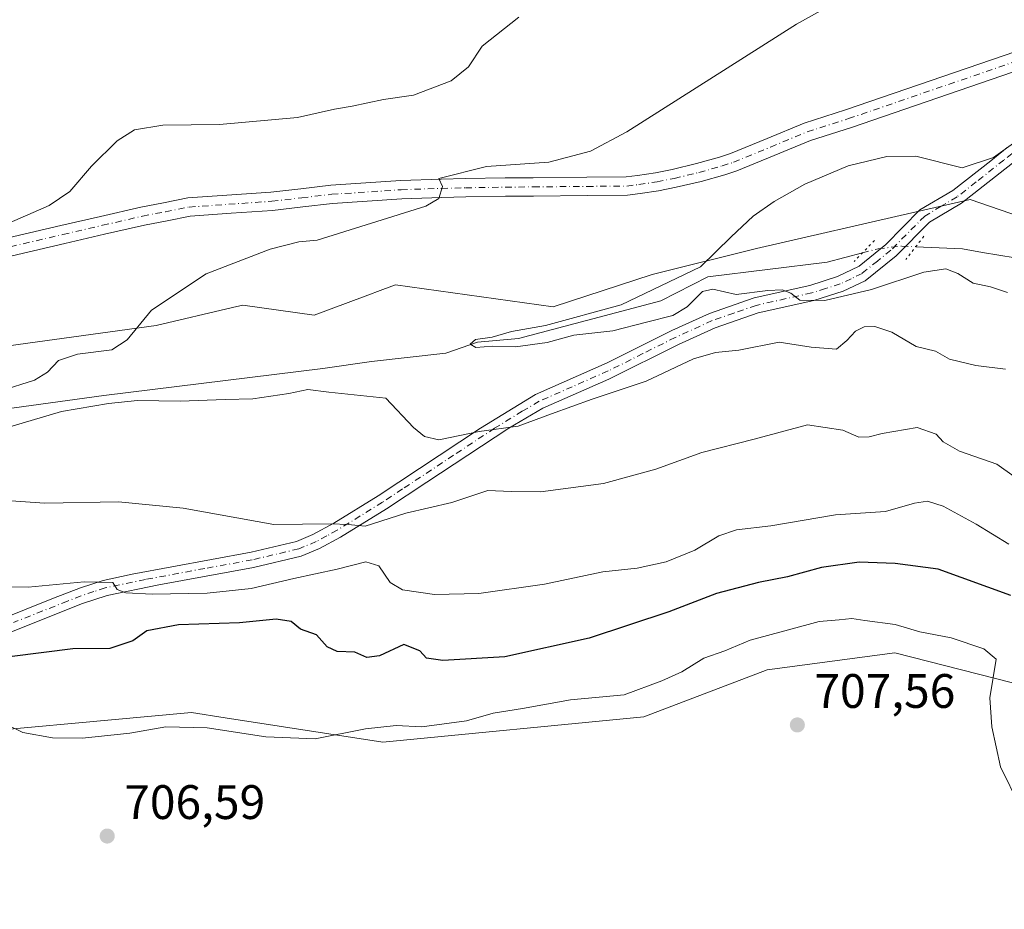
# Model space of a CAD drawing. Units: metres. Extents: x 549542 to 552988, y 4717043 to 4719381.
# Drawn here: x 550055 to 550259, y 4718129 to 4718313 of the extents above; entities that cross this region are included whole.
import ezdxf

# ---------------------------------------------------------------- set-up
doc = ezdxf.new("R2010")
doc.units = ezdxf.units.M
doc.header["$MEASUREMENT"] = 0
doc.linetypes.add('DGN Style 4', pattern=[2.6384748266838614, 1.318413404963828, -0.6592067024819142, 0.001648016756204785, -0.6592067024819142])
doc.linetypes.add('DGN Style 5', pattern=[1.1536117293433497, 0.4944050268614355, -0.6592067024819142])
for name, color, linetype, lineweight in [('Corriente natural lineal', 142, 'Continuous', 13), ('Corriente natural lineal oculto', 9, 'DGN Style 4', 13), ('Cultivos herbáceos CxS', 92, 'Continuous', 0), ('Curva de nivel maestra', 30, 'Continuous', 30), ('Curva de nivel normal', 30, 'Continuous', 0), ('Huerta CxS', 92, 'Continuous', 0), ('Pastizal CxS', 92, 'Continuous', 0), ('Pista no pavimentada Cxs', 111, 'Continuous', 0), ('Pista no pavimentada eje', 91, 'DGN Style 4', 0), ('Puente lineal', 2, 'DGN Style 5', 0), ('Punto de cota en terreno', 7, 'Continuous', 0), ('Rótulo de punto de cota en terreno', 7, 'Continuous', 0)]:
    doc.layers.add(name, color=color, linetype=linetype, lineweight=lineweight)
doc.styles.add('Style-Arial', font='txt')

# ---------------------------------------------------------------- blocks, each defined once
blk = doc.blocks.new('*U9')
at = {"layer": 'Pastizal CxS', "color": 92, "linetype": 'Continuous', "lineweight": 0}
for points in [[(550277.4479, 4718171.454100001, 702.4256000000024), (550236.0626999997, 4718182.016100001, 706.3389000000025), (550209.6454999996, 4718178.4955, 706.7829999999958), (550184.1102999998, 4718168.813899999, 706.4670000000042), (550130.1564999997, 4718163.522700001, 704.7612999999984), (550097.5182999996, 4718168.6007, 704.3715999999987), (550090.5488999998, 4718169.684900001, 704.1671999999963), (550033.3387000002, 4718164.4055, 703.5724000000046)], [(550052.6630999995, 4718245.5941, 686.9146999999939), (550083.2367000004, 4718249.807499999, 684.8696000000054), (550099.0513000004, 4718253.526500001, 684.3902999999991), (550101.1586999996, 4718254.022100001, 684.3021000000008), (550115.9181000004, 4718251.915100001, 683.5613000000012), (550126.4621000001, 4718255.865900001, 683.1763000000064), (550130.1551000001, 4718257.249500001, 683.1361999999936), (550132.7862999998, 4718258.235500001, 683.1716000000015), (550165.3623000003, 4718253.640900001, 680.9786000000023), (550185.8339, 4718260.3235, 680.6196000000054), (550207.4071000004, 4718265.701300001, 679.7311999999947), (550240.4430999998, 4718273.3101, 678.8515999999945), (550251.6341000004, 4718275.887499999, 678.6858999999968), (550284.8882999998, 4718264.432499999, 676.1500999999989)]]:
    blk.add_polyline3d(points, dxfattribs=at)
blk = doc.blocks.new('*U15')
at = {"layer": 'Cultivos herbáceos CxS', "color": 92, "linetype": 'Continuous', "lineweight": 0}
blk.add_polyline3d([(550284.8882999998, 4718264.432499999, 676.1500999999989), (550251.6341000004, 4718275.887499999, 678.6858999999968), (550240.4430999998, 4718273.3101, 678.8515999999945), (550207.4071000004, 4718265.701300001, 679.7311999999947), (550185.8339, 4718260.3235, 680.6196000000054), (550165.3623000003, 4718253.640900001, 680.9786000000023), (550132.7862999998, 4718258.235500001, 683.1716000000015), (550130.1551000001, 4718257.249500001, 683.1361999999936), (550126.4621000001, 4718255.865900001, 683.1763000000064), (550115.9181000004, 4718251.915100001, 683.5613000000012), (550101.1586999996, 4718254.022100001, 684.3021000000008), (550099.0513000004, 4718253.526500001, 684.3902999999991), (550083.2367000004, 4718249.807499999, 684.8696000000054), (550052.6630999995, 4718245.5941, 686.9146999999939)], dxfattribs=at)
blk = doc.blocks.new('5PATER')
at = {"layer": 'Huerta CxS', "linetype": 'Continuous', "lineweight": 0}
h = blk.add_hatch(color=51, dxfattribs=at)
edge = h.paths.add_edge_path()
edge.add_ellipse((0, 0), major_axis=(-0.1095731443231308, -0.1110710700762829), ratio=0.9994222409660322, start_angle=0, end_angle=360)
blk = doc.blocks.new('*U26')
at = {"layer": 'Pista no pavimentada Cxs', "color": 111, "linetype": 'Continuous', "lineweight": 0}
for points in [[(550278.2873000001, 4718308.3347, 681.5142999999953), (550227.0777000003, 4718290.8015, 681.7911000000023), (550218.5991000002, 4718288.0845, 681.923299999995), (550211.0762999998, 4718284.974300001, 681.8895000000048), (550203.3629000001, 4718281.7819, 682.1255999999995), (550200.8739, 4718281.0043, 682.141499999998), (550196.0053000003, 4718279.6163, 682.3442000000068), (550190.8378999997, 4718278.3891, 682.9303000000073), (550187.1989000002, 4718277.653100001, 683.5518000000011), (550183.3415000001, 4718277.077299999, 683.232799999998), (550180.7352999998, 4718276.756100001, 683.1900000000023), (550172.3976999996, 4718276.6801, 683.5445000000036), (550161.2972999997, 4718276.575099999, 684.0148999999947), (550155.5043000003, 4718276.5251, 684.2523999999976), (550147.2880999995, 4718276.385500001, 684.6833000000044), (550142.3290999997, 4718276.2707, 684.9671999999991), (550134.0393000003, 4718275.9921, 685.4472999999998), (550119.7474999996, 4718275.052300001, 686.1674999999959), (550113.5795, 4718274.332699999, 686.4927000000025), (550107.3258999996, 4718273.6077, 686.7206000000006), (550098.7823000001, 4718273.0097, 687.0097999999998), (550090.2997000003, 4718272.4179, 687.4260000000068), (550085.5148999998, 4718271.4803, 687.5378999999957), (550080.8346999995, 4718270.566299999, 687.7649999999994), (550072.5805000003, 4718268.6733, 688.3512999999948), (550064.3491000002, 4718266.779100001, 688.7013000000006), (550034.8278999999, 4718259.8893, 691.2063999999956)], [(550034.0120999999, 4718263.6009, 690.4465000000055), (550063.4911000002, 4718270.480900001, 689.2676000000065), (550071.7297, 4718272.376900001, 688.7502999999997), (550080.0455, 4718274.2839, 688.2139000000025), (550084.7852999996, 4718275.2097, 688.0727000000043), (550089.8003000002, 4718276.192299999, 687.9272999999957), (550106.9742999999, 4718277.392300001, 686.9609000000055), (550113.1404999997, 4718278.1073, 686.9156999999977), (550119.4027000006, 4718278.837900001, 686.7127000000038), (550133.8509000001, 4718279.787900001, 686.0568000000058), (550142.2209000001, 4718280.069300001, 685.5604000000021), (550147.2119000005, 4718280.184699999, 685.321100000001), (550155.4556999998, 4718280.324899999, 685.1704999999929), (550161.2629000006, 4718280.3749, 685.0651000000071), (550172.3624999998, 4718280.479900001, 684.4002000000038), (550180.4846999999, 4718280.553900001, 683.718599999993), (550182.8284999998, 4718280.842900001, 683.5409000000072), (550186.5412999997, 4718281.397100001, 683.3702000000048), (550190.0220999997, 4718282.101100001, 683.0690999999933), (550195.0449000001, 4718283.2939, 682.8521000000037), (550199.7862999998, 4718284.6457, 682.693499999994), (550202.0670999996, 4718285.358300001, 682.6042000000016), (550209.6237000005, 4718288.4857, 682.4308000000019), (550217.2911, 4718291.6557, 682.2630000000064), (550225.8822999997, 4718294.408700001, 682.1236000000063), (550281.2629000006, 4718313.370100001, 682.2084999999934)]]:
    blk.add_polyline3d(points, dxfattribs=at)

msp = doc.modelspace()

# ---------------------------------------------------------------- linework, layer by layer
at = {"layer": 'Corriente natural lineal', "color": 142, "linetype": 'Continuous', "lineweight": 13}
for points in [[(550042.2801000001, 4718231.1501, 685.6049000000058), (550072.4101, 4718235.300100001, 683.4383999999991), (550117.7301000003, 4718240.890100001, 682.3672999999981), (550127.8201000001, 4718242.3301, 681.8178999999947), (550143.1401000004, 4718244.040100001, 681.209400000007), (550149.7461000001, 4718246.322000001, 681.0685999999987), (550158.2200999996, 4718247.0701, 680.3775000000023), (550187.6372999996, 4718254.884, 679.8798999999999), (550197.3711999999, 4718259.8687, 679.8396000000066), (550222.0301000001, 4718262.880100001, 678.3142999999982), (550229.3623000003, 4718264.8224, 678.7415999999939)], [(550240.3956000004, 4718266.0985, 678.4253999999928), (550250.0500999996, 4718265.690099999, 677.1607999999978), (550254.1880999999, 4718264.8693, 676.9320000000008), (550260.9771999996, 4718263.784499999, 676.184699999998)]]:
    msp.add_polyline3d(points, dxfattribs=at)
at = {"layer": 'Corriente natural lineal oculto', "color": 9, "linetype": 'DGN Style 4', "lineweight": 13}
msp.add_polyline3d([(550229.3623000003, 4718264.8224, 678.7415999999939), (550232.6001000004, 4718265.6801, 678.6475000000064), (550237.5201000003, 4718266.220100001, 678.5240999999951), (550240.3956000004, 4718266.0985, 678.4253999999928)], dxfattribs=at)
at = {"layer": 'Cultivos herbáceos CxS', "color": 92, "linetype": 'Continuous', "lineweight": 0}
for points in [[(550284.8882999998, 4718264.432499999, 676.1500999999989), (550251.6341000004, 4718275.887499999, 678.6858999999968), (550240.4430999998, 4718273.3101, 678.8515999999945), (550207.4071000004, 4718265.701300001, 679.7311999999947), (550185.8339, 4718260.3235, 680.6196000000054), (550165.3623000003, 4718253.640900001, 680.9786000000023), (550132.7862999998, 4718258.235500001, 683.1716000000015), (550130.1551000001, 4718257.249500001, 683.1361999999936), (550126.4621000001, 4718255.865900001, 683.1763000000064), (550115.9181000004, 4718251.915100001, 683.5613000000012), (550101.1586999996, 4718254.022100001, 684.3021000000008), (550099.0513000004, 4718253.526500001, 684.3902999999991), (550083.2367000004, 4718249.807499999, 684.8696000000054), (550052.6630999995, 4718245.5941, 686.9146999999939), (550047.3591, 4718244.110300001, 687.440300000002)], [(550025.7330999998, 4718123.9231, 708.4606000000058), (550025.4269000003, 4718142.0097, 707.3801999999997), (550027.2544999998, 4718163.5625, 703.9064999999973), (550033.3387000002, 4718164.4055, 703.5724000000046), (550090.5488999998, 4718169.684900001, 704.1671999999963), (550097.5182999996, 4718168.6007, 704.3715999999987), (550130.1564999997, 4718163.522700001, 704.7612999999984), (550184.1102999998, 4718168.813899999, 706.4670000000042), (550209.6454999996, 4718178.4955, 706.7829999999958), (550236.0626999997, 4718182.016100001, 706.3389000000025), (550277.4479, 4718171.454100001, 702.4256000000024)], [(550277.4479, 4718171.454100001, 702.4256000000024), (550236.0626999997, 4718182.016100001, 706.3389000000025), (550209.6454999996, 4718178.4955, 706.7829999999958), (550184.1102999998, 4718168.813899999, 706.4670000000042), (550130.1564999997, 4718163.522700001, 704.7612999999984), (550097.5182999996, 4718168.6007, 704.3715999999987), (550090.5488999998, 4718169.684900001, 704.1671999999963), (550033.3387000002, 4718164.4055, 703.5724000000046), (550027.2544999998, 4718163.5625, 703.9064999999973)]]:
    msp.add_polyline3d(points, dxfattribs=at)
at = {"layer": 'Curva de nivel maestra', "color": 30, "linetype": 'Continuous', "lineweight": 30, "elevation": 700, "flags": 128}
msp.add_lwpolyline([(550260.0800000001, 4718193.880100001), (550245.0199999996, 4718199.370100001), (550236.1200000001, 4718200.5001), (550228.6900000004, 4718200.800100001), (550220.8799999999, 4718199.6801), (550213.8700000001, 4718197.7401), (550207.8799999999, 4718196.610099999), (550199.1500000004, 4718194.3301), (550189.29, 4718190.550100001), (550172.8099999996, 4718185.040100001), (550155.3499999996, 4718181.190099999), (550142.5199999996, 4718180.420100001), (550139.1500000004, 4718180.920100001), (550137.8200000003, 4718182.420100001), (550134.4500000002, 4718183.7601), (550129.4600000001, 4718181.390100001), (550126.79, 4718181.050100001), (550124.3200000003, 4718182.1501), (550120.6600000003, 4718182.280099999), (550118.6500000004, 4718183.2401), (550116.4100000003, 4718185.790100001), (550113.1200000001, 4718186.940099999), (550111.1600000003, 4718188.4901), (550108.0800000001, 4718188.9801), (550100.5099999999, 4718188.2501), (550087.8600000005, 4718187.840100001), (550081.3099999996, 4718186.590100001), (550078.3899999997, 4718184.540100001), (550073.6699999999, 4718182.950099999), (550065.9699999997, 4718182.840100001), (550053.4299999997, 4718181.300100001)], dxfattribs=at)
at = {"layer": 'Curva de nivel normal', "color": 30, "linetype": 'Continuous', "lineweight": 0, "flags": 128}
for points, elevation in [([(550051.0899999999, 4718236.2301), (550058.0899999999, 4718238.4901), (550060.7800000003, 4718240.120100001), (550063, 4718242.520099999), (550066.9299999997, 4718243.8201), (550074.0599999996, 4718244.780099999), (550077.2400000002, 4718246.800100001), (550082.2599999999, 4718252.960100001), (550093.5700000003, 4718260.460100001), (550106.79, 4718265.5801), (550112.7599999999, 4718267.120100001), (550116.5700000003, 4718267.4801), (550139.0099999999, 4718274.460100001), (550141.7400000002, 4718276.0701), (550142.4900000002, 4718278.5801), (550141.7400000002, 4718280.1801), (550151.5899999999, 4718282.700099999), (550164.4900000002, 4718283.620100001), (550173.0800000001, 4718285.860099999), (550180.6200000001, 4718289.880100001), (550215.75, 4718312.1801), (550231.6900000004, 4718321.110099999)], 684.9999999999999), ([(550051.7599999999, 4718270.5701), (550061.1299999999, 4718274.6501), (550065.4000000004, 4718277.5101), (550069.8899999997, 4718282.7601), (550075.1699999999, 4718288.020099999), (550078.7800000003, 4718290.280099999), (550084.5899999999, 4718291.2501), (550096.3600000005, 4718291.360099999), (550112.4600000001, 4718292.8301), (550120.1100000005, 4718294.590100001), (550123.8099999996, 4718295.210100001), (550130.2400000002, 4718296.550100001), (550136.4500000002, 4718297.460100001), (550144.29, 4718300.4301), (550147.8799999999, 4718303.300100001), (550150.7100000001, 4718307.610099999), (550158.2400000002, 4718313.640100001)], 690), ([(550259.3700000001, 4718256.630100001), (550255.8200000003, 4718257.790100001), (550252.2400000002, 4718258.5601), (550249.0800000001, 4718260.550100001), (550246.5999999996, 4718261.540100001), (550242.0300000003, 4718260.850099999), (550231.25, 4718257.2601), (550221.5999999996, 4718254.960100001), (550216.4299999997, 4718255.040100001), (550214.5499999998, 4718256.460100001), (550212.7599999999, 4718257.170100001), (550209.7699999996, 4718257.030099999), (550203.2599999999, 4718256.200099999), (550198.3799999999, 4718257.290100001), (550196.2599999999, 4718256.790100001), (550193.0999999996, 4718253.630100001), (550190.0999999996, 4718251.840100001), (550184.6799999997, 4718250.5101), (550177.75, 4718248.6501), (550169.6799999997, 4718247.8101), (550164.1399999997, 4718246.270099999), (550157.6100000005, 4718245.340100001), (550152.8300000001, 4718245.5001), (550149.3899999997, 4718245.220100001), (550148.2199999997, 4718245.940099999), (550149.2800000003, 4718246.9001), (550152.7599999999, 4718247.390100001), (550156.7699999996, 4718248.5601), (550163.8099999996, 4718249.8201), (550179.4400000004, 4718254.0801), (550195.8799999999, 4718261.940099999), (550202.2199999997, 4718268.1601), (550206.7699999996, 4718272.440099999), (550211.0999999996, 4718275.4301), (550217.4400000004, 4718279.020099999), (550226.4400000004, 4718282.840100001), (550234.4400000004, 4718284.780099999), (550240.4400000004, 4718284.8301), (550249.9699999997, 4718282.420100001), (550256.4400000004, 4718284.5701), (550261.5800000001, 4718288.220100001)], 680), ([(550258.9800000004, 4718240.7401), (550252.8200000003, 4718241.530099999), (550247.3899999997, 4718242.8101), (550244.4500000002, 4718244.440099999), (550240.4500000002, 4718245.440099999), (550235.4400000004, 4718248.4301), (550231.9500000002, 4718249.610099999), (550229.75, 4718249.540100001), (550227.9400000004, 4718248.5801), (550226.1200000001, 4718246.700099999), (550223.9699999997, 4718244.9001), (550218.7699999996, 4718245.280099999), (550212.0999999996, 4718246.350099999), (550203.7699999996, 4718244.710100001), (550198.9400000004, 4718244.2301), (550194.4400000004, 4718242.880100001), (550184.5999999996, 4718238.280099999), (550173.4299999997, 4718234.540100001), (550165.04, 4718231.530099999), (550158.1200000001, 4718228.920100001), (550150.0599999996, 4718227.850099999), (550141.7300000004, 4718226.1501), (550138.7199999997, 4718226.8301), (550136.4500000002, 4718228.690099999), (550130.7599999999, 4718234.7601), (550118.9299999997, 4718235.9901), (550114.5999999996, 4718236.520099999), (550110.6799999997, 4718235.710100001), (550103.25, 4718234.5801), (550097.4900000002, 4718234.4901), (550088.1799999997, 4718234.130100001), (550079.4100000003, 4718234.2301), (550073.3799999999, 4718233.670100001), (550063.6500000004, 4718231.9801), (550042.3799999999, 4718225.710100001)], 684.9999999999999), ([(550260.7699999996, 4718218.540100001), (550257.1399999997, 4718221.0601), (550249.4299999997, 4718223.780099999), (550246.0700000003, 4718225.720100001), (550244.6100000005, 4718227.270099999), (550240.7100000001, 4718228.700099999), (550233.4400000004, 4718227.420100001), (550230.7699999996, 4718226.720100001), (550228.6399999997, 4718226.6601), (550225.2699999996, 4718228.140100001), (550217.9800000004, 4718229.2601), (550206.9400000004, 4718226.280099999), (550196.1200000001, 4718223.4901), (550186.5999999996, 4718220.0701), (550175.7599999999, 4718217.100099999), (550162.7599999999, 4718215.370100001), (550156.7100000001, 4718215.420100001), (550151.8899999997, 4718215.640100001), (550144.3799999999, 4718213.130100001), (550134.8600000005, 4718210.920100001), (550126.5099999999, 4718208.270099999), (550122.9600000001, 4718208.620100001), (550119.4199999999, 4718208.7501), (550107.6100000005, 4718208.600099999), (550088.8399999999, 4718211.970100001), (550075.4199999999, 4718213.280099999), (550060.1799999997, 4718213.0001), (550049.1200000001, 4718213.780099999)], 690), ([(550049.7699999996, 4718195.7601), (550056.75, 4718195.620100001), (550068.3399999999, 4718196.7501), (550074.2400000002, 4718196.5701), (550075.1799999997, 4718195.170100001), (550076.9299999997, 4718194.470100001), (550082.3799999999, 4718194.1501), (550093.7599999999, 4718194.4001), (550102.9000000004, 4718195.340100001), (550111.7199999997, 4718197.420100001), (550120.6799999997, 4718199.3301), (550126.6399999997, 4718200.9001), (550129.3200000003, 4718200.050100001), (550131.6799999997, 4718196.600099999), (550134.2000000002, 4718195.040100001), (550140.8200000003, 4718194.0801), (550149.9699999997, 4718194.3201), (550163.5899999999, 4718196.2301), (550175.6299999999, 4718198.8101), (550182.7599999999, 4718199.5601), (550188.7599999999, 4718200.880100001), (550194.6600000003, 4718203.280099999), (550199.6600000003, 4718206.280099999), (550203.3200000003, 4718207.520099999), (550210.4400000004, 4718208.3201), (550223.7699999996, 4718210.5801), (550234.0999999996, 4718211.3201), (550240.0999999996, 4718213.0001), (550242.8200000003, 4718213.4101), (550246.0300000003, 4718212.4101), (550252.9199999999, 4718208.6801), (550259.6200000001, 4718204.550100001)], 695), ([(550261.8200000003, 4718150.460100001), (550257.9299999997, 4718158.4101), (550256.1100000005, 4718166.720100001), (550255.7300000004, 4718172.7501), (550257.0300000003, 4718180.7501), (550254.4800000004, 4718182.860099999), (550247.6900000004, 4718185.110099999), (550241.2199999997, 4718186.360099999), (550236.0999999996, 4718187.9101), (550229.8700000001, 4718188.710100001), (550227.1799999997, 4718189.140100001), (550224.54, 4718188.880100001), (550220.4000000004, 4718188.530099999), (550214.0800000001, 4718186.780099999), (550206.1600000003, 4718184.640100001), (550200.8799999999, 4718182.4301), (550196.5700000003, 4718180.940099999), (550191.9600000001, 4718178.090100001), (550187.8899999997, 4718176.2501), (550180.0899999999, 4718173.350099999), (550168.9900000002, 4718172.300100001), (550159.0199999996, 4718170.520099999), (550152.9900000002, 4718169.540100001), (550147.4299999997, 4718167.9801), (550138.1699999999, 4718166.700099999), (550132.8799999999, 4718166.9901), (550126.5199999996, 4718166.300100001), (550116.1299999999, 4718164.2401), (550105.9000000004, 4718164.630100001), (550093.7999999998, 4718166.540100001), (550085.25, 4718166.720100001), (550077.7999999998, 4718165.420100001), (550068.0099999999, 4718164.370100001), (550061.7699999996, 4718164.460100001), (550055.6299999999, 4718165.5701), (550052.2400000002, 4718167.220100001)], 705)]:
    msp.add_lwpolyline(points, dxfattribs=dict(at, elevation=elevation))
at = {"layer": 'Pastizal CxS', "color": 92, "linetype": 'Continuous', "lineweight": 0}
for points in [[(550284.8882999998, 4718264.432499999, 676.1500999999989), (550251.6341000004, 4718275.887499999, 678.6858999999968), (550240.4430999998, 4718273.3101, 678.8515999999945), (550207.4071000004, 4718265.701300001, 679.7311999999947), (550185.8339, 4718260.3235, 680.6196000000054), (550165.3623000003, 4718253.640900001, 680.9786000000023), (550132.7862999998, 4718258.235500001, 683.1716000000015), (550130.1551000001, 4718257.249500001, 683.1361999999936), (550126.4621000001, 4718255.865900001, 683.1763000000064), (550115.9181000004, 4718251.915100001, 683.5613000000012), (550101.1586999996, 4718254.022100001, 684.3021000000008), (550099.0513000004, 4718253.526500001, 684.3902999999991), (550083.2367000004, 4718249.807499999, 684.8696000000054), (550052.6630999995, 4718245.5941, 686.9146999999939), (550047.3591, 4718244.110300001, 687.440300000002)], [(550277.4479, 4718171.454100001, 702.4256000000024), (550236.0626999997, 4718182.016100001, 706.3389000000025), (550209.6454999996, 4718178.4955, 706.7829999999958), (550184.1102999998, 4718168.813899999, 706.4670000000042), (550130.1564999997, 4718163.522700001, 704.7612999999984), (550097.5182999996, 4718168.6007, 704.3715999999987), (550090.5488999998, 4718169.684900001, 704.1671999999963), (550033.3387000002, 4718164.4055, 703.5724000000046), (550027.2544999998, 4718163.5625, 703.9064999999973)]]:
    msp.add_polyline3d(points, dxfattribs=at)
at = {"layer": 'Pista no pavimentada Cxs', "color": 111, "linetype": 'Continuous', "lineweight": 0}
for points in [[(550034.0120999999, 4718263.6009, 690.4465000000055), (550063.4911000002, 4718270.480900001, 689.2676000000065), (550071.7297, 4718272.376900001, 688.7502999999997), (550080.0455, 4718274.2839, 688.2139000000025), (550084.7852999996, 4718275.2097, 688.0727000000043), (550089.8003000002, 4718276.192299999, 687.9272999999957), (550106.9742999999, 4718277.392300001, 686.9609000000055), (550113.1404999997, 4718278.1073, 686.9156999999977), (550119.4027000006, 4718278.837900001, 686.7127000000038), (550133.8509000001, 4718279.787900001, 686.0568000000058), (550142.2209000001, 4718280.069300001, 685.5604000000021), (550147.2119000005, 4718280.184699999, 685.321100000001), (550155.4556999998, 4718280.324899999, 685.1704999999929), (550161.2629000006, 4718280.3749, 685.0651000000071), (550172.3624999998, 4718280.479900001, 684.4002000000038), (550180.4846999999, 4718280.553900001, 683.718599999993), (550182.8284999998, 4718280.842900001, 683.5409000000072), (550186.5412999997, 4718281.397100001, 683.3702000000048), (550190.0220999997, 4718282.101100001, 683.0690999999933), (550195.0449000001, 4718283.2939, 682.8521000000037), (550199.7862999998, 4718284.6457, 682.693499999994), (550202.0670999996, 4718285.358300001, 682.6042000000016), (550209.6237000005, 4718288.4857, 682.4308000000019), (550217.2911, 4718291.6557, 682.2630000000064), (550225.8822999997, 4718294.408700001, 682.1236000000063), (550281.2629000006, 4718313.370100001, 682.2084999999934)], [(550278.2873000001, 4718308.3347, 681.5142999999953), (550227.0777000003, 4718290.8015, 681.7911000000023), (550218.5991000002, 4718288.0845, 681.923299999995), (550211.0762999998, 4718284.974300001, 681.8895000000048), (550203.3629000001, 4718281.7819, 682.1255999999995), (550200.8739, 4718281.0043, 682.141499999998), (550196.0053000003, 4718279.6163, 682.3442000000068), (550190.8378999997, 4718278.3891, 682.9303000000073), (550187.1989000002, 4718277.653100001, 683.5518000000011), (550183.3415000001, 4718277.077299999, 683.232799999998), (550180.7352999998, 4718276.756100001, 683.1900000000023), (550172.3976999996, 4718276.6801, 683.5445000000036), (550161.2972999997, 4718276.575099999, 684.0148999999947), (550155.5043000003, 4718276.5251, 684.2523999999976), (550147.2880999995, 4718276.385500001, 684.6833000000044), (550142.3290999997, 4718276.2707, 684.9671999999991), (550134.0393000003, 4718275.9921, 685.4472999999998), (550119.7474999996, 4718275.052300001, 686.1674999999959), (550113.5795, 4718274.332699999, 686.4927000000025), (550107.3258999996, 4718273.6077, 686.7206000000006), (550098.7823000001, 4718273.0097, 687.0097999999998), (550090.2997000003, 4718272.4179, 687.4260000000068), (550085.5148999998, 4718271.4803, 687.5378999999957), (550080.8346999995, 4718270.566299999, 687.7649999999994), (550072.5805000003, 4718268.6733, 688.3512999999948), (550064.3491000002, 4718266.779100001, 688.7013000000006), (550034.8278999999, 4718259.8893, 691.2063999999956)], [(550044.3000999996, 4718186.2601, 699.0292999999947), (550061.9901000002, 4718193.3201, 696.0754000000015), (550067.5900999998, 4718195.5001, 695.4514999999956), (550072.2701000003, 4718197.0101, 695.2345999999961), (550078.2600999996, 4718198.3301, 694.4731999999931), (550102.8601000002, 4718202.860099999, 691.959600000002), (550112.2401000002, 4718205.0801, 691.1958000000013), (550115.6700999998, 4718206.5001, 690.8791999999958), (550120.0100999996, 4718208.850099999, 690.0757000000012), (550129.1901000004, 4718214.5601, 690.2924999999959), (550150.3201000001, 4718228.530099999, 685.1379000000015), (550161.7401000002, 4718235.520099999, 684.2752999999939), (550176.5500999996, 4718242.0601, 684.5644999999931), (550189.9401000004, 4718248.7601, 682.4481999999989), (550197.6901000004, 4718252.280099999, 682.3491000000067), (550206.9301000005, 4718255.5001, 682.5826999999991), (550218.4801000003, 4718258.0801, 682.4323000000004), (550224.1901000004, 4718259.9001, 688.6303999999947), (550228.6700999998, 4718262.0801, 689.281799999997), (550234.1700999998, 4718266.5601, 681.233699999997), (550241.2600999996, 4718273.720100001, 679.7731000000058), (550248.0301000001, 4718277.7401, 679.023199999996), (550255.9200999998, 4718283.9001, 679.9131000000052), (550259.3300999999, 4718286.6601, 680.3963999999978)], [(550044.3000999996, 4718186.2601, 699.0292999999947), (550061.9901000002, 4718193.3201, 696.0754000000015), (550067.5900999998, 4718195.5001, 695.4514999999956), (550072.2701000003, 4718197.0101, 695.2345999999961), (550078.2600999996, 4718198.3301, 694.4731999999931), (550102.8601000002, 4718202.860099999, 691.959600000002), (550112.2401000002, 4718205.0801, 691.1958000000013), (550115.6700999998, 4718206.5001, 690.8791999999958), (550120.0100999996, 4718208.850099999, 690.0757000000012), (550129.1901000004, 4718214.5601, 690.2924999999959), (550150.3201000001, 4718228.530099999, 685.1379000000015), (550161.7401000002, 4718235.520099999, 684.2752999999939), (550176.5500999996, 4718242.0601, 684.5644999999931), (550189.9401000004, 4718248.7601, 682.4481999999989), (550197.6901000004, 4718252.280099999, 682.3491000000067), (550206.9301000005, 4718255.5001, 682.5826999999991), (550218.4801000003, 4718258.0801, 682.4323000000004), (550224.1901000004, 4718259.9001, 688.6303999999947), (550228.6700999998, 4718262.0801, 689.281799999997), (550234.1700999998, 4718266.5601, 681.233699999997), (550241.2600999996, 4718273.720100001, 679.7731000000058), (550248.0301000001, 4718277.7401, 679.023199999996), (550255.9200999998, 4718283.9001, 679.9131000000052), (550259.3300999999, 4718286.6601, 680.3963999999978)], [(550261.3601000002, 4718284.1801, 679.4101999999984), (550249.8400999998, 4718275.090100001, 681.4918999999937), (550243.2401000002, 4718271.1801, 683.0179000000062), (550236.3201000001, 4718264.190099999, 679.8534999999974), (550229.8901000004, 4718259.030099999, 683.4817999999941), (550225.3800999997, 4718256.920100001, 683.1392000000051), (550219.3101000004, 4718254.9901, 682.9919999999984), (550207.8000999996, 4718252.420100001, 682.8757000000041), (550198.8800999997, 4718249.300100001, 683.1122000000032), (550191.3201000001, 4718245.870100001, 683.0978999999934), (550176.9200999998, 4718238.690099999, 684.3997999999992), (550163.2200999996, 4718232.6801, 684.6377999999969), (550156.2200999996, 4718228.530099999, 685.6873999999953), (550139.2301000003, 4718217.3301, 693.1282000000066), (550130.9200999998, 4718211.870100001, 690.4615000000049), (550121.3901000004, 4718205.950099999, 691.1680000000051), (550117.0500999996, 4718203.610099999, 691.9934000000068), (550113.2301000003, 4718202.030099999, 692.2710999999981), (550103.4001000002, 4718199.700099999, 693.2121000000043), (550083.7701000003, 4718196.120100001, 694.9713000000047), (550073.1101000002, 4718193.920100001, 696.2883000000002), (550067.8000999996, 4718192.1501, 696.5120000000024), (550045.4901000002, 4718183.290100001, 699.0187000000005)], [(550261.3601000002, 4718284.1801, 679.4101999999984), (550249.8400999998, 4718275.090100001, 681.4918999999937), (550243.2401000002, 4718271.1801, 683.0179000000062), (550236.3201000001, 4718264.190099999, 679.8534999999974), (550229.8901000004, 4718259.030099999, 683.4817999999941), (550225.3800999997, 4718256.920100001, 683.1392000000051), (550219.3101000004, 4718254.9901, 682.9919999999984), (550207.8000999996, 4718252.420100001, 682.8757000000041), (550198.8800999997, 4718249.300100001, 683.1122000000032), (550191.3201000001, 4718245.870100001, 683.0978999999934), (550176.9200999998, 4718238.690099999, 684.3997999999992), (550163.2200999996, 4718232.6801, 684.6377999999969), (550156.2200999996, 4718228.530099999, 685.6873999999953), (550139.2301000003, 4718217.3301, 693.1282000000066), (550130.9200999998, 4718211.870100001, 690.4615000000049), (550121.3901000004, 4718205.950099999, 691.1680000000051), (550117.0500999996, 4718203.610099999, 691.9934000000068), (550113.2301000003, 4718202.030099999, 692.2710999999981), (550103.4001000002, 4718199.700099999, 693.2121000000043), (550083.7701000003, 4718196.120100001, 694.9713000000047), (550073.1101000002, 4718193.920100001, 696.2883000000002), (550067.8000999996, 4718192.1501, 696.5120000000024), (550045.4901000002, 4718183.290100001, 699.0187000000005)]]:
    msp.add_polyline3d(points, dxfattribs=at)
at = {"layer": 'Pista no pavimentada eje', "color": 91, "linetype": 'DGN Style 4', "lineweight": 0}
for points in [[(550034.4200999998, 4718261.745100001, 690.5969999999943), (550063.9200999998, 4718268.630100001, 688.976800000004), (550072.1551000001, 4718270.5251, 688.5400999999983), (550080.4401000004, 4718272.425100001, 687.9321000000054), (550085.1501000002, 4718273.345100001, 687.7832000000053), (550090.0500999996, 4718274.3051, 687.6705999999976), (550107.1501000002, 4718275.5001, 686.8393999999971), (550113.3601000002, 4718276.220100001, 686.6478999999963), (550119.5751, 4718276.9451, 686.3429999999935), (550133.9451000001, 4718277.890100001, 685.640400000004), (550142.2751000002, 4718278.170100001, 685.199299999993), (550147.2500999998, 4718278.2851, 684.9475999999995), (550155.4801000003, 4718278.425100001, 684.6622999999963), (550161.2801000001, 4718278.475099999, 684.4973999999929), (550172.3800999997, 4718278.5801, 683.9502000000066), (550180.6101000002, 4718278.655099999, 683.4735999999976), (550183.0850999998, 4718278.960100001, 683.3993000000046), (550186.8701, 4718279.5251, 683.4418000000006), (550190.4301000005, 4718280.245100001, 683.0197000000044), (550195.5251000002, 4718281.4551, 682.6128999999928), (550200.3300999999, 4718282.825099999, 682.5096000000049), (550202.7150999998, 4718283.5701, 682.4303000000073), (550210.3501000004, 4718286.7301, 682.1815999999963), (550217.9451000001, 4718289.870100001, 682.0947000000015), (550226.4801000003, 4718292.6051, 681.9700000000012), (550285.2745000003, 4718312.735300001, 681.662599999996)], [(550260.3450999996, 4718285.420100001, 679.8937000000005), (550258.6401000004, 4718284.040100001, 679.6848000000027), (550252.8800999997, 4718279.495100001, 679.2317000000039), (550248.9351000004, 4718276.415100001, 680.2587000000058), (550245.6350999996, 4718274.460100001, 682.1009000000049), (550242.2500999998, 4718272.450099999, 680.2007000000012), (550235.2451, 4718265.3751, 680.3923000000068), (550232.4951, 4718263.1351, 681.0991999999969), (550229.2801000001, 4718260.5551, 685.994399999996), (550227.0401, 4718259.465100001, 686.7243000000017), (550224.7851, 4718258.4101, 685.1126999999979), (550221.7500999998, 4718257.4451, 683.195000000007), (550218.8951000003, 4718256.5351, 682.3478999999934), (550207.3651000002, 4718253.960100001, 682.7004000000015), (550202.7451, 4718252.350099999, 682.1779999999999), (550198.2851, 4718250.790100001, 682.6321000000025), (550190.6300999997, 4718247.315099999, 682.3344999999972), (550183.9351000004, 4718243.965100001, 682.636599999998), (550176.7351000002, 4718240.3751, 684.4236999999994), (550169.3300999999, 4718237.1051, 684.0804999999964), (550162.4801000003, 4718234.100099999, 684.3862999999983), (550158.9801000003, 4718232.0251, 684.7574000000022), (550153.2701000003, 4718228.530099999, 685.2026000000042), (550144.7751000002, 4718222.9301, 687.6236000000063), (550134.2100999998, 4718215.9451, 693.9182000000001), (550130.0551000005, 4718213.215100001, 690.2014999999956), (550125.4650999998, 4718210.360099999, 689.8574999999983), (550120.7001, 4718207.4001, 690.3833000000013), (550118.5301000001, 4718206.225099999, 691.0016000000032), (550116.3601000002, 4718205.0551, 691.4036000000051), (550112.7351000002, 4718203.5551, 691.5769), (550103.1300999997, 4718201.280099999, 692.5522999999957), (550093.3151000004, 4718199.4901, 693.0850000000064), (550081.0151000004, 4718197.225099999, 694.5880999999936), (550075.6851000004, 4718196.1251, 695.4665999999997), (550072.6901000004, 4718195.465100001, 695.7611000000034), (550070.3501000004, 4718194.710100001, 695.866200000004), (550067.6951000001, 4718193.825099999, 695.9274000000005), (550064.8951000003, 4718192.735099999, 696.2415999999939), (550053.7401000002, 4718188.3051, 697.4416999999958)]]:
    msp.add_polyline3d(points, dxfattribs=at)
at = {"layer": 'Puente lineal', "color": 2, "linetype": 'DGN Style 5', "lineweight": 0, "extrusion": (-0.7087534850918707, 0.7053825119371625, 0.01019849122890427), "elevation": 2938211.539821105, "flags": 128}
msp.add_lwpolyline([(-3732406.474155378, -29282.67429123535), (-3732402.91021248, -29277.9605460925), (-3732400.435244643, -29274.37895982865)], dxfattribs=at)
at = {"layer": 'Puente lineal', "color": 2, "linetype": 'DGN Style 5', "lineweight": 0, "extrusion": (-0.8757494605085431, 0.3540057858662449, 0.3282419625706286), "elevation": 1188644.914072148, "flags": 128}
msp.add_lwpolyline([(-4580604.187663657, -412323.4519916083), (-4580601.603803037, -412325.6918965032), (-4580598.378661891, -412328.4564714358)], dxfattribs=at)

# ---------------------------------------------------------------- block references
at = {"layer": 'Cultivos herbáceos CxS', "color": 92, "linetype": 'Continuous', "lineweight": 0}
msp.add_blockref('*U15', (0, 0), dxfattribs=at)
at = {"layer": 'Pastizal CxS', "color": 92, "linetype": 'Continuous', "lineweight": 0}
msp.add_blockref('*U9', (0, 0), dxfattribs=at)
at = {"layer": 'Pista no pavimentada Cxs', "color": 111, "linetype": 'Continuous', "lineweight": 0}
msp.add_blockref('*U26', (0, 0), dxfattribs=at)
at = {"layer": 'Punto de cota en terreno', "color": 7, "linetype": 'Continuous', "lineweight": 0, "xscale": 10, "yscale": 10, "zscale": 10}
for p in [(550215.8899999997, 4718167.109999999, 707.5599999999977), (550073.1100000005, 4718144.109999999, 706.5899999999965)]:
    msp.add_blockref('5PATER', p, dxfattribs=at)

# ---------------------------------------------------------------- texts
at = {"layer": 'Rótulo de punto de cota en terreno', "color": 7, "linetype": 'Continuous', "lineweight": 0, "style": 'Style-Arial'}
for s, p in [('707,56', (550219.4177999999, 4718170.637800001)), ('706,59', (550076.6377999998, 4718147.637800001))]:
    msp.add_text(s, height=7.000000000000002, dxfattribs=at).set_placement(p)

doc.saveas('drawing.dxf')
